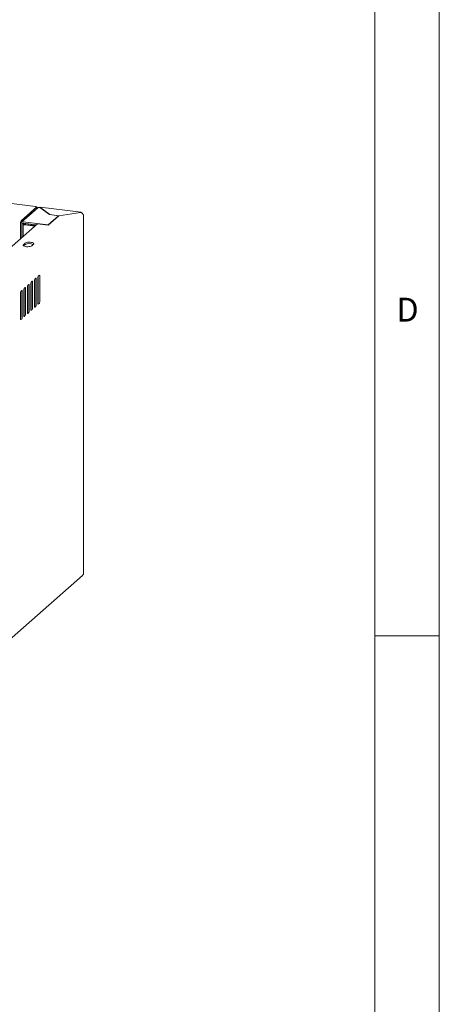
# Model space of a CAD drawing. Units: millimetres. Extents: x 5 to 417, y -6 to 292.
# Drawn here: x 383 to 415, y 70 to 146 of the extents above; entities that cross this region are included whole.
import ezdxf

# ---------------------------------------------------------------- set-up
doc = ezdxf.new("R2010")
doc.units = ezdxf.units.MM
doc.styles.add('SLDTEXTSTYLE0', font='TXT', dxfattribs={"width": 0.75})

msp = doc.modelspace()

# ---------------------------------------------------------------- linework, layer by layer
at = {"color": 7, "linetype": 'Continuous', "lineweight": 0}
for p, q in [((415, 5), (415, 292)), ((410.0003, 286.5873), (410.0003, 47.5873)), ((410, 98.5), (415, 98.5))]:
    msp.add_line(p, q, dxfattribs=at)
at = {"color": 7, "linetype": 'Continuous', "lineweight": 15}
for p, q in [((383.7487, 131.7261), (290.7841, 143.4385)), ((383.9276, 131.6248), (382.6494, 130.4975)), ((383.8644, 131.6965), (382.6541, 130.6291)), ((383.8644, 131.5877), (382.6541, 130.5203)), ((383.8644, 131.5804), (382.6569, 130.5155)), ((383.7412, 131.712), (383.8644, 131.6965)), ((383.8572, 131.5813), (383.8644, 131.5804)), ((383.8644, 131.6965), (383.8644, 131.5877)), ((383.8644, 131.5723), (383.8644, 131.5804)), ((384.0745, 131.6642), (384.8354, 131.1023)), ((384.0955, 131.6673), (384.1207, 131.6779)), ((384.8564, 131.1055), (384.0955, 131.6673)), ((384.0955, 131.6673), (384.0955, 131.6486)), ((387.2751, 131.2818), (384.1091, 131.6806)), ((384.8564, 131.1055), (385.5454, 131.0187)), ((384.8564, 131.0997), (384.8564, 131.1055)), ((387.231, 131.2723), (385.5454, 131.0187)), ((385.5549, 131.0117), (387.2405, 131.2653)), ((387.231, 131.2723), (387.231, 131.2639)), ((383.9092, 130.3943), (369.2394, 117.4568)), ((382.5861, 129.2275), (382.5861, 130.3879)), ((382.5861, 130.3516), (382.5861, 129.2275)), ((382.6504, 130.5163), (382.6569, 130.5155)), ((382.6569, 130.5155), (382.6526, 130.5003)), ((382.7967, 130.3782), (382.7967, 129.4132)), ((382.802, 130.542), (384.7268, 130.2995)), ((382.802, 130.4332), (383.8094, 130.3063)), ((382.8116, 130.4054), (382.838, 130.4286)), ((382.9196, 130.3918), (382.9459, 130.4151)), ((383.7422, 130.2471), (382.9867, 130.3422)), ((383.9092, 130.3943), (384.7366, 130.29)), ((385.5369, 131.0139), (384.7268, 130.2995)), ((385.5549, 131.0117), (384.7366, 130.29)), ((384.8354, 131.1023), (385.5369, 131.0139)), ((385.5369, 130.9958), (385.5369, 131.0139)), ((385.5454, 131.0187), (385.5454, 131.0033)), ((387.477, 103.3487), (387.477, 131.0528)), ((382.6941, 130.338), (382.6941, 129.3227)), ((383.7014, 130.2111), (382.9459, 130.3063)), ((384.7268, 130.2912), (384.7268, 130.2995)), ((382.9467, 128.8928), (382.8107, 128.7728)), ((382.8275, 128.6788), (382.9467, 128.784)), ((383.4583, 128.6912), (383.5943, 128.8112)), ((383.3963, 125.7718), (383.3963, 123.7411)), ((383.505, 125.9403), (383.4235, 125.8683)), ((383.4243, 125.8691), (383.4243, 123.8747)), ((383.5322, 123.8611), (383.5322, 125.8917)), ((383.6682, 126.0117), (383.6682, 123.981)), ((383.777, 126.1801), (383.6954, 126.1082)), ((383.6963, 126.1089), (383.6963, 124.1145)), ((383.8042, 124.1009), (383.8042, 126.1316)), ((383.9402, 126.2515), (383.9402, 124.2208)), ((384.049, 126.42), (383.9674, 126.348)), ((383.9682, 126.3488), (383.9682, 124.3544)), ((384.0762, 124.3408), (384.0762, 126.3714)), ((382.5804, 125.0523), (382.5804, 123.0216)), ((382.5861, 125.102), (382.5861, 123.0642)), ((382.6892, 125.2207), (382.6076, 125.1488)), ((382.6084, 125.1495), (382.6084, 123.1551)), ((382.7164, 123.1415), (382.7164, 125.1722)), ((382.8523, 125.2921), (382.8523, 123.2614)), ((382.9611, 125.4606), (382.8795, 125.3886)), ((382.8804, 125.3894), (382.8804, 123.395)), ((382.9883, 123.3814), (382.9883, 125.412)), ((383.1243, 125.532), (383.1243, 123.5013)), ((383.2331, 125.7004), (383.1515, 125.6285)), ((383.1523, 125.6292), (383.1523, 123.6348)), ((383.2603, 123.6212), (383.2603, 125.6519)), ((383.941, 124.2579), (383.9402, 124.2571)), ((383.1251, 123.5383), (383.1243, 123.5376)), ((383.1515, 123.4528), (383.2331, 123.5247)), ((383.3971, 123.7782), (383.3963, 123.7774)), ((383.4235, 123.6926), (383.505, 123.7646)), ((383.6691, 124.018), (383.6682, 124.0173)), ((383.6954, 123.9325), (383.777, 124.0044)), ((383.9674, 124.1723), (384.049, 124.2443)), ((382.5812, 123.0586), (382.5804, 123.0579)), ((382.6076, 122.9731), (382.6892, 123.045)), ((382.8532, 123.2985), (382.8523, 123.2977)), ((382.8795, 123.2129), (382.9611, 123.2849)), ((370.1564, 87.9692), (387.3989, 103.1757))]:
    msp.add_line(p, q, dxfattribs=at)
at = {"color": 7, "linetype": 'Continuous', "lineweight": 15, "flags": 128}
for points in [[(382.9459, 130.3063), (382.9054, 130.313), (382.8695, 130.3221), (382.8397, 130.3335), (382.8172, 130.3466), (382.8027, 130.3609), (382.7969, 130.3758), (382.7999, 130.3909), (382.8116, 130.4054)], [(382.9867, 130.3422), (382.9664, 130.3456), (382.9485, 130.3502), (382.9336, 130.3559), (382.9223, 130.3624), (382.9151, 130.3695), (382.9122, 130.377), (382.9137, 130.3845), (382.9196, 130.3918)], [(387.4512, 131.0882), (387.4566, 131.0845), (387.4711, 131.0702), (387.4769, 131.0552), (387.4739, 131.0402), (387.4621, 131.0256)], [(383.5943, 128.8112), (383.6157, 128.8432), (383.6091, 128.876), (383.5751, 128.9068), (383.5164, 128.9332), (383.4377, 128.953), (383.3456, 128.9646), (383.2473, 128.9671), (383.151, 128.9602), (383.0643, 128.9446), (382.9943, 128.9215), (382.9467, 128.8928)], [(382.8107, 128.7728), (382.7894, 128.7408), (382.796, 128.708), (382.83, 128.6772), (382.8887, 128.6508), (382.9673, 128.631), (383.0595, 128.6194), (383.1577, 128.6169), (383.2541, 128.6238), (383.3408, 128.6394), (383.4107, 128.6625), (383.4583, 128.6912)], [(383.5322, 125.8917), (383.5317, 125.9054), (383.5302, 125.9177), (383.5277, 125.928), (383.5243, 125.936), (383.5202, 125.9414), (383.5155, 125.9439), (383.5104, 125.9436), (383.505, 125.9403)], [(383.8042, 126.1316), (383.8037, 126.1453), (383.8021, 126.1575), (383.7996, 126.1678), (383.7962, 126.1758), (383.7921, 126.1812), (383.7874, 126.1838), (383.7823, 126.1834), (383.777, 126.1801)], [(384.0762, 126.3714), (384.0756, 126.3851), (384.0741, 126.3974), (384.0716, 126.4077), (384.0682, 126.4157), (384.0641, 126.4211), (384.0594, 126.4236), (384.0543, 126.4233), (384.049, 126.42)], [(382.7164, 125.1722), (382.7158, 125.1859), (382.7143, 125.1981), (382.7118, 125.2084), (382.7084, 125.2164), (382.7043, 125.2218), (382.6996, 125.2244), (382.6945, 125.224), (382.6892, 125.2207)], [(382.9883, 125.412), (382.9878, 125.4257), (382.9862, 125.438), (382.9837, 125.4483), (382.9803, 125.4563), (382.9762, 125.4617), (382.9715, 125.4642), (382.9664, 125.4639), (382.9611, 125.4606)], [(383.2603, 125.6519), (383.2598, 125.6656), (383.2582, 125.6778), (383.2557, 125.6881), (383.2523, 125.6961), (383.2482, 125.7015), (383.2435, 125.7041), (383.2384, 125.7037), (383.2331, 125.7004)], [(383.1243, 123.5013), (383.1248, 123.4876), (383.1264, 123.4754), (383.1289, 123.465), (383.1323, 123.457), (383.1364, 123.4517), (383.1411, 123.4491), (383.1462, 123.4495), (383.1515, 123.4528)], [(383.3963, 123.7411), (383.3968, 123.7275), (383.3983, 123.7152), (383.4008, 123.7049), (383.4042, 123.6969), (383.4083, 123.6915), (383.413, 123.6889), (383.4182, 123.6893), (383.4235, 123.6926)], [(383.6682, 123.981), (383.6687, 123.9673), (383.6703, 123.9551), (383.6728, 123.9447), (383.6762, 123.9367), (383.6803, 123.9314), (383.685, 123.9288), (383.6901, 123.9292), (383.6954, 123.9325)], [(383.9402, 124.2208), (383.9407, 124.2072), (383.9423, 124.1949), (383.9448, 124.1846), (383.9482, 124.1766), (383.9523, 124.1712), (383.957, 124.1686), (383.9621, 124.169), (383.9674, 124.1723)], [(382.5804, 123.0216), (382.5809, 123.0079), (382.5824, 122.9957), (382.585, 122.9853), (382.5883, 122.9773), (382.5925, 122.972), (382.5972, 122.9694), (382.6023, 122.9698), (382.6076, 122.9731)], [(382.8523, 123.2614), (382.8529, 123.2478), (382.8544, 123.2355), (382.8569, 123.2252), (382.8603, 123.2172), (382.8644, 123.2118), (382.8691, 123.2092), (382.8742, 123.2096), (382.8795, 123.2129)], [(387.4621, 103.3215), (387.4739, 103.3361), (387.477, 103.3487)]]:
    msp.add_lwpolyline(points, dxfattribs=at)
at = {"color": 7, "linetype": 'Continuous', "lineweight": 15}
for centre, radius, start, end in [((382.964, 130.4116), 0.3786, 144.930944, 183.593111), ((382.7739, 130.3562), 0.1878, 81.398635, 181.420609), ((382.7162, 130.4654), 0.0828, 138.466469, 167.271516), ((382.788, 130.3403), 0.0939, 81.398635, 181.420609), ((383.2744, 128.1714), 0.6947, 64.122108, 118.14026), ((383.5474, 125.7813), 0.1514, 144.930944, 183.593111), ((383.8194, 126.0212), 0.1514, 144.930944, 183.593111), ((384.0913, 126.261), 0.1514, 144.930944, 183.593111), ((382.7315, 125.0618), 0.1514, 144.930944, 183.593111), ((383.0035, 125.3016), 0.1514, 144.930944, 183.593111), ((383.2754, 125.5415), 0.1514, 144.930944, 183.593111), ((383.8171, 124.3449), 0.1514, 324.930944, 3.593111), ((383.925, 124.3313), 0.1514, 324.930944, 3.593111), ((383.0012, 123.6253), 0.1514, 324.930944, 3.593111), ((383.1091, 123.6117), 0.1514, 324.930944, 3.593111), ((383.2732, 123.8652), 0.1514, 324.930944, 3.593111), ((383.3811, 123.8516), 0.1514, 324.930944, 3.593111), ((383.5451, 124.105), 0.1514, 324.930944, 3.593111), ((383.6531, 124.0914), 0.1514, 324.930944, 3.593111), ((382.4573, 123.1456), 0.1514, 324.930944, 3.593111), ((382.5652, 123.132), 0.1514, 324.930944, 3.593111), ((382.7292, 123.3855), 0.1514, 324.930944, 3.593111), ((382.8372, 123.3719), 0.1514, 324.930944, 3.593111)]:
    msp.add_arc(centre, radius, start, end, dxfattribs=at)
for points, knots in [([(383.7412, 131.712), (383.7442, 131.7212), (383.7473, 131.7306), (383.7486, 131.7258), (383.7486, 131.7256)], [0, 0, 0, 0, 0.9682221, 1, 1, 1, 1]), ([(383.8602, 131.584), (383.8716, 131.5823), (383.8839, 131.5803), (383.8784, 131.5782), (383.878, 131.578)], [0, 0, 0, 0, 0.9218007, 1, 1, 1, 1]), ([(387.3008, 131.2468), (387.2994, 131.2509), (387.291, 131.2741), (387.2663, 131.2889), (387.2428, 131.2778), (387.231, 131.2723)], [0, 0, 0, 0, 0.0950695, 0.5475347, 1, 1, 1, 1])]:
    msp.add_open_spline(points, degree=3, knots=knots, dxfattribs=at)
for points in [[(383.9247, 131.6222), (383.9465, 131.6373), (383.9902, 131.6673), (384.0464, 131.6652), (384.0745, 131.6642)], [(387.2405, 131.2653), (387.2693, 131.2589), (387.3268, 131.2461), (387.3996, 131.188), (387.4509, 131.1111), (387.4584, 131.0541), (387.4621, 131.0256)], [(387.4621, 103.3215), (387.4587, 103.2927), (387.4518, 103.2349), (387.4146, 103.1937), (387.396, 103.1731)]]:
    msp.add_open_spline(points, degree=3, dxfattribs=at)

# ---------------------------------------------------------------- texts
at = {"color": 7, "linetype": 'Continuous', "lineweight": 0, "insert": (411.6667, 124.668), "char_height": 1.8521, "attachment_point": 1, "style": 'SLDTEXTSTYLE0'}
msp.add_mtext('D', dxfattribs=at)
msp.add_mtext('D', dxfattribs=at)

doc.saveas('drawing.dxf')
